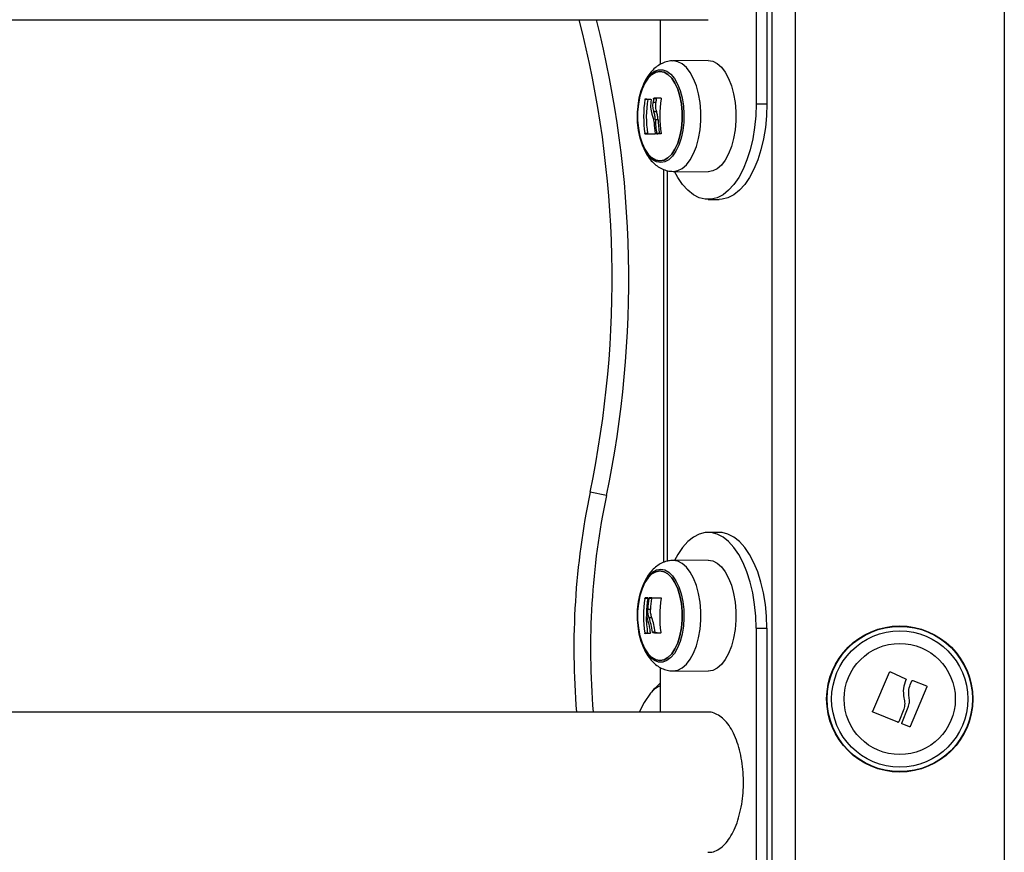
# Model space of a CAD drawing. Units: millimetres. Extents: x 20227.1 to 20244.6, y 16171.6 to 16189.1.
# Drawn here: x 20233.4 to 20233.7, y 16184.1 to 16184.3 of the extents above; entities that cross this region are included whole.
import ezdxf

# ---------------------------------------------------------------- set-up
doc = ezdxf.new("R2010")
doc.units = ezdxf.units.MM
doc.header["$LTSCALE"] = 100

# ---------------------------------------------------------------- blocks, each defined once
blk = doc.blocks.new('S290 VIEW B')
at = {"color": 8, "linetype": 'Continuous', "lineweight": 25}
for p, q in [((20233.66032973705, 16184.57307229188), (20233.66032973705, 16183.94807229188)), ((20233.60447109851, 16184.55307229188), (20233.60447109851, 16183.94807229188)), ((20233.61010026363, 16184.55307229188), (20233.61010026363, 16183.94807229188)), ((20233.5793563618, 16184.21501825692), (20233.5793563618, 16184.12113605355))]:
    blk.add_line(p, q, dxfattribs=at)
at = {"color": 7, "linetype": 'Continuous', "lineweight": 25}
for p, q in [((20233.60071888122, 16184.30507229188), (20233.60071888122, 16184.23107229188)), ((20233.60331695743, 16184.30507229188), (20233.60331695743, 16184.23107229188)), ((20232.78070759294, 16184.25122229188), (20233.58922863096, 16184.25122229188)), ((20233.57771888122, 16184.25122229188), (20233.57771888122, 16184.24050702816)), ((20233.58918523962, 16184.24142604574), (20233.58079293386, 16184.24134147609)), ((20233.57468760444, 16184.23210090746), (20233.57403808539, 16184.23210090746)), ((20233.57675711198, 16184.23222778673), (20233.57610759292, 16184.23222778673)), ((20233.57684538556, 16184.23235644415), (20233.5761958665, 16184.23235644415)), ((20233.57663870141, 16184.23138300474), (20233.57598918236, 16184.23138300474)), ((20233.5768501646, 16184.22907222676), (20233.57620064555, 16184.22907222676)), ((20233.60071888122, 16184.23107229188), (20233.60331695743, 16184.23107229188)), ((20233.57718271981, 16184.22721567585), (20233.57653320076, 16184.22721567585)), ((20233.57466411949, 16184.22388660945), (20233.57401460044, 16184.22388660945)), ((20233.5774884458, 16184.22391258458), (20233.57683892674, 16184.22391258458)), ((20233.57848552692, 16184.21528653171), (20233.57848552692, 16184.1208689968)), ((20233.58079293386, 16184.21480310767), (20233.58918523962, 16184.21471853801)), ((20233.58921888122, 16184.20807229188), (20233.59181695743, 16184.20807229188)), ((20233.56477007976, 16184.1369314991), (20233.56085472721, 16184.13775004318)), ((20233.59181695743, 16184.12807229188), (20233.58921888122, 16184.12807229188)), ((20233.58918523962, 16184.12142604574), (20233.58079293386, 16184.12134147609)), ((20233.57465764095, 16184.11221691192), (20233.57400812189, 16184.11221691192)), ((20233.57472328798, 16184.11234574355), (20233.57407376893, 16184.11234574355)), ((20233.5756227119, 16184.11224999527), (20233.57497319284, 16184.11224999527)), ((20233.57570053659, 16184.11237885969), (20233.57505101753, 16184.11237885969)), ((20233.57534155219, 16184.10960576894), (20233.57469203314, 16184.10960576894)), ((20233.57570188983, 16184.10757416223), (20233.57505237078, 16184.10757416223)), ((20233.57466445815, 16184.103884481), (20233.5740149391, 16184.103884481)), ((20233.57645669511, 16184.10415749635), (20233.57580717606, 16184.10415749635)), ((20233.57654034222, 16184.10402548696), (20233.57589082316, 16184.10402548696)), ((20233.60071888122, 16184.10507229188), (20233.60331695743, 16184.10507229188)), ((20233.60071888122, 16184.10507229188), (20233.60071888122, 16184.03107229188)), ((20233.60331695743, 16184.10507229188), (20233.60331695743, 16184.03107229188)), ((20233.57771888122, 16184.0956575301), (20233.57771888122, 16184.08492229188)), ((20233.58079293386, 16184.09480310767), (20233.58918523962, 16184.09471853801)), ((20233.62871683637, 16184.08513969895), (20233.632780033, 16184.0944980905)), ((20233.63299302668, 16184.09458001797), (20233.63663374453, 16184.0929244977)), ((20233.63773316126, 16184.09147899201), (20233.63813632087, 16184.09244753626)), ((20233.63834363267, 16184.09253453588), (20233.64162597855, 16184.09121710134)), ((20233.6417141768, 16184.09100732644), (20233.63775042825, 16184.08144887808)), ((20233.58922229527, 16184.08492229188), (20232.78070133632, 16184.08492229188)), ((20233.63475416571, 16184.08247363736), (20233.62880259979, 16184.08492806216)), ((20233.63622021017, 16184.08559384679), (20233.6349629747, 16184.08256029441)), ((20233.63568948342, 16184.08228322173), (20233.63726751364, 16184.08606952621)), ((20233.63754282451, 16184.08136176531), (20233.63577736247, 16184.08207326824))]:
    blk.add_line(p, q, dxfattribs=at)
at = {"color": 8, "linetype": 'Continuous', "lineweight": 25, "flags": 128}
for points in [[(20233.58079247186, 16184.21480311236), (20233.58082636241, 16184.21480293924), (20233.58191839424, 16184.21498391591), (20233.58298063829, 16184.21552190937), (20233.5839841193, 16184.21640224454), (20233.58490146495, 16184.21760090818), (20233.58570765241, 16184.21908520387), (20233.58638069101, 16184.22081464389), (20233.58690222201, 16184.22274205363), (20233.58725801939, 16184.22481485838), (20233.58743837794, 16184.22697651742), (20233.58743837794, 16184.22916806633), (20233.58725801939, 16184.23132972537), (20233.58690222201, 16184.23340253012), (20233.58638069101, 16184.23532993986), (20233.58570765241, 16184.23705937989), (20233.58490146495, 16184.23854367558), (20233.5839841193, 16184.23974233922), (20233.58298063829, 16184.24062267439), (20233.58191839424, 16184.24116066784), (20233.58082636241, 16184.24134164452), (20233.58082636241, 16184.24134164452)], [(20233.58082636241, 16184.09480293924), (20233.58191839424, 16184.09498391591), (20233.58298063829, 16184.09552190936), (20233.5839841193, 16184.09640224454), (20233.58490146495, 16184.09760090818), (20233.58570765242, 16184.09908520387), (20233.58638069101, 16184.10081464389), (20233.58690222201, 16184.10274205363), (20233.58725801939, 16184.10481485838), (20233.58743837794, 16184.10697651742), (20233.58743837794, 16184.10916806633), (20233.58725801939, 16184.11132972537), (20233.58690222201, 16184.11340253012), (20233.58638069101, 16184.11532993986), (20233.58570765242, 16184.11705937989), (20233.58490146495, 16184.11854367558), (20233.5839841193, 16184.11974233922), (20233.58298063829, 16184.12062267439), (20233.58191839424, 16184.12116066784), (20233.58082636241, 16184.12134164452), (20233.58075465197, 16184.12134086941)]]:
    blk.add_lwpolyline(points, dxfattribs=at)
at = {"color": 7, "linetype": 'Continuous', "lineweight": 25, "flags": 128}
for points in [[(20233.58921888122, 16184.24142621525), (20233.59031787299, 16184.24124408514), (20233.59138688713, 16184.24070266284), (20233.59239676372, 16184.23981671696), (20233.59331995597, 16184.23861041377), (20233.59413128158, 16184.23711665809), (20233.59480860972, 16184.23537619567), (20233.59533346463, 16184.2334365018), (20233.59569152965, 16184.23135048626), (20233.5958730377, 16184.22917505013), (20233.5958730377, 16184.22696953363), (20233.59569152965, 16184.22479409749), (20233.59533346463, 16184.22270808196), (20233.59480860972, 16184.22076838809), (20233.59413128158, 16184.21902792567), (20233.59331995597, 16184.21753416999), (20233.59239676372, 16184.2163278668), (20233.59138688713, 16184.21544192091), (20233.59031787299, 16184.21490049862), (20233.58921888122, 16184.21471836851), (20233.58918523962, 16184.21471853801)], [(20233.57780890383, 16184.21690135002), (20233.57681157949, 16184.21708087165), (20233.57584630997, 16184.21761366657), (20233.57494411983, 16184.21848261031), (20233.5741340062, 16184.21965977432), (20233.57344200681, 16184.22110732355), (20233.57289036308, 16184.2227787326), (20233.57249680531, 16184.224620281), (20233.57227398274, 16184.22657277987), (20233.5722290571, 16184.22857347429), (20233.57236347232, 16184.23055806029), (20233.57267290819, 16184.23246275165), (20233.57314741918, 16184.23422633003), (20233.57377175413, 16184.23579211255), (20233.57452584639, 16184.23710977368), (20233.57538545882, 16184.23813696272), (20233.57632296276, 16184.23884066495), (20233.57730822607, 16184.23919826281), (20233.57830958158, 16184.23919826281), (20233.5792948449, 16184.23884066495), (20233.58023234884, 16184.23813696272), (20233.58109196127, 16184.23710977368), (20233.58184605353, 16184.23579211255), (20233.58247038848, 16184.23422633003), (20233.58294489947, 16184.23246275165), (20233.58325433534, 16184.23055806029), (20233.58338875056, 16184.22857347429), (20233.58334382492, 16184.22657277987), (20233.58312100235, 16184.224620281), (20233.58272744457, 16184.2227787326), (20233.58217580085, 16184.22110732355), (20233.58148380146, 16184.21965977432), (20233.58067368783, 16184.21848261031), (20233.57977149769, 16184.21761366657), (20233.57880622818, 16184.21708087165), (20233.57780890383, 16184.21690135002)], [(20233.57761667898, 16184.21732229188), (20233.57860433263, 16184.21750533105), (20233.57955835293, 16184.21804821541), (20233.58044625185, 16184.21893245767), (20233.58123779306, 16184.22012794602), (20233.58190602157, 16184.22159396954), (20233.58242818167, 16184.22328060455), (20233.58278649181, 16184.22513041473), (20233.58296875018, 16184.22708040701), (20233.58296875018, 16184.22906417674), (20233.58278649181, 16184.23101416902), (20233.58242818167, 16184.2328639792), (20233.58190602157, 16184.23455061422), (20233.58123779306, 16184.23601663774), (20233.58044625185, 16184.23721212609), (20233.57955835293, 16184.23809636834), (20233.57860433263, 16184.2386392527), (20233.57761667898, 16184.23882229188), (20233.57662902532, 16184.2386392527), (20233.57567500502, 16184.23809636834), (20233.5747871061, 16184.23721212609), (20233.57399556489, 16184.23601663774), (20233.57332733638, 16184.23455061422), (20233.57280517629, 16184.2328639792), (20233.57244686615, 16184.23101416902), (20233.57226460778, 16184.22906417674), (20233.57226460778, 16184.22708040701), (20233.57244686615, 16184.22513041473), (20233.57280517629, 16184.22328060455), (20233.57332733638, 16184.22159396954), (20233.57399556489, 16184.22012794602), (20233.5747871061, 16184.21893245767), (20233.57567500502, 16184.21804821541), (20233.57662902532, 16184.21750533105), (20233.57761667898, 16184.21732229188)], [(20233.57761667913, 16184.21732229188), (20233.57662902547, 16184.21750533105), (20233.57567500517, 16184.21804821541), (20233.57478710625, 16184.21893245767), (20233.57399556504, 16184.22012794602), (20233.57332733653, 16184.22159396954), (20233.57280517644, 16184.22328060455), (20233.5724468663, 16184.22513041473), (20233.57226460793, 16184.22708040701), (20233.57226460793, 16184.22906417674), (20233.5724468663, 16184.23101416902), (20233.57280517644, 16184.2328639792), (20233.57332733653, 16184.23455061422), (20233.57399556504, 16184.23601663774), (20233.57478710625, 16184.23721212609), (20233.57567500517, 16184.23809636834), (20233.57662902547, 16184.2386392527), (20233.57761667913, 16184.23882229188), (20233.57860433279, 16184.2386392527), (20233.57955835309, 16184.23809636834), (20233.580446252, 16184.23721212609), (20233.58123779321, 16184.23601663774), (20233.58190602173, 16184.23455061422), (20233.58242818182, 16184.2328639792), (20233.58278649196, 16184.23101416902), (20233.58296875032, 16184.22906417674), (20233.58296875032, 16184.22708040701), (20233.58278649196, 16184.22513041473), (20233.58242818182, 16184.22328060455), (20233.58190602173, 16184.22159396954), (20233.58123779321, 16184.22012794602), (20233.580446252, 16184.21893245767), (20233.57955835309, 16184.21804821541), (20233.57860433279, 16184.21750533105), (20233.57761667913, 16184.21732229188)], [(20233.60071888122, 16184.23107229188), (20233.60062820029, 16184.22818962751), (20233.60035758757, 16184.22535242447), (20233.59991131081, 16184.22260542717), (20233.59929640804, 16184.21999195737), (20233.59852257665, 16184.21755323107), (20233.59760202043, 16184.21532770844), (20233.5965492571, 16184.21335048729), (20233.59538088936, 16184.21165274959), (20233.59411534307, 16184.21026126967), (20233.59277257666, 16184.209197992), (20233.59137376634, 16184.20847968511), (20233.58994097219, 16184.20811767712), (20233.58849679025, 16184.20811767712), (20233.5870639961, 16184.20847968511), (20233.58566518578, 16184.209197992), (20233.58432241937, 16184.21026126967), (20233.58305687308, 16184.21165274959), (20233.58188850534, 16184.21335048729), (20233.58109152416, 16184.21480009876)], [(20233.60331695743, 16184.23107229188), (20233.6032262765, 16184.22818962751), (20233.60295566378, 16184.22535242447), (20233.60250938702, 16184.22260542717), (20233.60189448425, 16184.21999195737), (20233.60112065287, 16184.21755323107), (20233.60020009664, 16184.21532770844), (20233.59914733331, 16184.21335048729), (20233.59797896557, 16184.21165274959), (20233.59671341928, 16184.21026126967), (20233.59537065286, 16184.209197992), (20233.59397184255, 16184.20847968511), (20233.5925390484, 16184.20811767712), (20233.59181695743, 16184.20807229188)], [(20233.57643512891, 16184.22376572406), (20233.57608471337, 16184.22376446072), (20233.57574985376, 16184.22376319625), (20233.5754308154, 16184.22376193167), (20233.57512785106, 16184.22376066798), (20233.57484120079, 16184.22375940617), (20233.5745710917, 16184.22375814725), (20233.57431773781, 16184.22375689221), (20233.57408133984, 16184.22375564204)], [(20233.57787511142, 16184.2237988402), (20233.57775317183, 16184.2237969332), (20233.57763249074, 16184.2237950237), (20233.57751307658, 16184.22379311185), (20233.57739493773, 16184.22379119776), (20233.57727808243, 16184.22378928158), (20233.57716251887, 16184.22378736344), (20233.57704825514, 16184.22378544348), (20233.57693529924, 16184.22378352182)], [(20233.60071888122, 16184.10507229188), (20233.60062820029, 16184.10795495625), (20233.60035758757, 16184.11079215928), (20233.59991131081, 16184.11353915659), (20233.59929640804, 16184.11615262638), (20233.59852257665, 16184.11859135268), (20233.59760202043, 16184.12081687531), (20233.5965492571, 16184.12279409646), (20233.59538088936, 16184.12449183416), (20233.59411534307, 16184.12588331408), (20233.59277257666, 16184.12694659175), (20233.59137376634, 16184.12766489864), (20233.58994097219, 16184.12802690663), (20233.58849679025, 16184.12802690663), (20233.5870639961, 16184.12766489864), (20233.58566518578, 16184.12694659175), (20233.58432241937, 16184.12588331408), (20233.58305687308, 16184.12449183416), (20233.58188850534, 16184.12279409646), (20233.58109152416, 16184.12134448499)], [(20233.60331695743, 16184.10507229188), (20233.6032262765, 16184.10795495625), (20233.60295566378, 16184.11079215928), (20233.60250938702, 16184.11353915659), (20233.60189448425, 16184.11615262638), (20233.60112065287, 16184.11859135268), (20233.60020009664, 16184.12081687531), (20233.59914733331, 16184.12279409646), (20233.59797896557, 16184.12449183416), (20233.59671341928, 16184.12588331408), (20233.59537065286, 16184.12694659175), (20233.59397184255, 16184.12766489864), (20233.5925390484, 16184.12802690663), (20233.59181695743, 16184.12807229188)], [(20233.58918523962, 16184.12142604574), (20233.58921888122, 16184.12142621525), (20233.59031787299, 16184.12124408514), (20233.59138688713, 16184.12070266285), (20233.59239676372, 16184.11981671696), (20233.59331995597, 16184.11861041377), (20233.59413128158, 16184.11711665808), (20233.59480860972, 16184.11537619567), (20233.59533346463, 16184.1134365018), (20233.59569152965, 16184.11135048626), (20233.5958730377, 16184.10917505013), (20233.5958730377, 16184.10696953362), (20233.59569152965, 16184.10479409749), (20233.59533346463, 16184.10270808196), (20233.59480860972, 16184.10076838809), (20233.59413128158, 16184.09902792567), (20233.59331995597, 16184.09753416999), (20233.59239676372, 16184.0963278668), (20233.59138688713, 16184.09544192091), (20233.59031787299, 16184.09490049862), (20233.58921888122, 16184.09471836851), (20233.58921888122, 16184.09471836851)], [(20233.57780890383, 16184.11924323374), (20233.57880622818, 16184.1190637121), (20233.57977149769, 16184.11853091718), (20233.58067368783, 16184.11766197344), (20233.58148380146, 16184.11648480944), (20233.58217580085, 16184.1150372602), (20233.58272744457, 16184.11336585115), (20233.58312100235, 16184.11152430275), (20233.58334382492, 16184.10957180389), (20233.58338875056, 16184.10757110947), (20233.58325433534, 16184.10558652346), (20233.58294489947, 16184.1036818321), (20233.58247038848, 16184.10191825373), (20233.58184605353, 16184.10035247121), (20233.58109196127, 16184.09903481007), (20233.58023234884, 16184.09800762104), (20233.5792948449, 16184.09730391881), (20233.57830958158, 16184.09694632095), (20233.57730822607, 16184.09694632095), (20233.57632296276, 16184.09730391881), (20233.57538545882, 16184.09800762104), (20233.57452584639, 16184.09903481007), (20233.57377175413, 16184.10035247121), (20233.57314741918, 16184.10191825373), (20233.57267290819, 16184.1036818321), (20233.57236347232, 16184.10558652346), (20233.5722290571, 16184.10757110947), (20233.57227398274, 16184.10957180389), (20233.57249680531, 16184.11152430275), (20233.57289036308, 16184.11336585115), (20233.57344200681, 16184.1150372602), (20233.5741340062, 16184.11648480944), (20233.57494411983, 16184.11766197344), (20233.57584630997, 16184.11853091718), (20233.57681157949, 16184.1190637121), (20233.57780890383, 16184.11924323374)], [(20233.57761667898, 16184.11882229188), (20233.57662902532, 16184.1186392527), (20233.57567500502, 16184.11809636834), (20233.5747871061, 16184.11721212609), (20233.57399556489, 16184.11601663774), (20233.57332733638, 16184.11455061422), (20233.57280517629, 16184.1128639792), (20233.57244686615, 16184.11101416902), (20233.57226460778, 16184.10906417674), (20233.57226460778, 16184.10708040701), (20233.57244686615, 16184.10513041473), (20233.57280517629, 16184.10328060455), (20233.57332733638, 16184.10159396954), (20233.57399556489, 16184.10012794602), (20233.5747871061, 16184.09893245767), (20233.57567500502, 16184.09804821541), (20233.57662902532, 16184.09750533106), (20233.57761667898, 16184.09732229188), (20233.57860433263, 16184.09750533106), (20233.57955835293, 16184.09804821541), (20233.58044625185, 16184.09893245767), (20233.58123779306, 16184.10012794602), (20233.58190602157, 16184.10159396954), (20233.58242818167, 16184.10328060455), (20233.58278649181, 16184.10513041473), (20233.58296875018, 16184.10708040701), (20233.58296875018, 16184.10906417674), (20233.58278649181, 16184.11101416902), (20233.58242818167, 16184.1128639792), (20233.58190602157, 16184.11455061422), (20233.58123779306, 16184.11601663774), (20233.58044625185, 16184.11721212609), (20233.57955835293, 16184.11809636834), (20233.57860433263, 16184.1186392527), (20233.57761667898, 16184.11882229188)], [(20233.57761667913, 16184.11882229188), (20233.57860433279, 16184.1186392527), (20233.57955835309, 16184.11809636834), (20233.580446252, 16184.11721212609), (20233.58123779321, 16184.11601663774), (20233.58190602173, 16184.11455061422), (20233.58242818182, 16184.1128639792), (20233.58278649196, 16184.11101416902), (20233.58296875032, 16184.10906417674), (20233.58296875032, 16184.10708040701), (20233.58278649196, 16184.10513041473), (20233.58242818182, 16184.10328060455), (20233.58190602173, 16184.10159396954), (20233.58123779321, 16184.10012794602), (20233.580446252, 16184.09893245767), (20233.57955835309, 16184.09804821541), (20233.57860433279, 16184.09750533106), (20233.57761667913, 16184.09732229188), (20233.57662902547, 16184.09750533106), (20233.57567500517, 16184.09804821541), (20233.57478710625, 16184.09893245767), (20233.57399556504, 16184.10012794602), (20233.57332733653, 16184.10159396954), (20233.57280517644, 16184.10328060455), (20233.5724468663, 16184.10513041473), (20233.57226460793, 16184.10708040701), (20233.57226460793, 16184.10906417674), (20233.5724468663, 16184.11101416902), (20233.57280517644, 16184.1128639792), (20233.57332733653, 16184.11455061422), (20233.57399556504, 16184.11601663774), (20233.57478710625, 16184.11721212609), (20233.57567500517, 16184.11809636834), (20233.57662902547, 16184.1186392527), (20233.57761667913, 16184.11882229188)], [(20233.57505101753, 16184.11237885969), (20233.57535019068, 16184.11238012304), (20233.57566549508, 16184.1123813875), (20233.57599668093, 16184.11238265208), (20233.57634348582, 16184.11238391578), (20233.57670563498, 16184.11238517758), (20233.57708284146, 16184.11238643651), (20233.5774748064, 16184.11238769155), (20233.57788121924, 16184.11238894171)], [(20233.57570053659, 16184.11237885969), (20233.57599970973, 16184.11238012304), (20233.57631501414, 16184.1123813875), (20233.57664619998, 16184.11238265208), (20233.57699300488, 16184.11238391578), (20233.57735515403, 16184.11238517758), (20233.57773236051, 16184.11238643651), (20233.57786644691, 16184.11238687163)], [(20233.57537398977, 16184.08945780899), (20233.57380913863, 16184.08721275045), (20233.57267000886, 16184.08492229188)]]:
    blk.add_lwpolyline(points, dxfattribs=at)
at = {"color": 7, "linetype": 'Continuous', "lineweight": 25}
for radius in [0.017549999999997, 0.01745025507831334, 0.01635624820931652, 0.01334999999999084]:
    blk.add_circle((20233.63521500034, 16184.08807229188), radius, dxfattribs=at)
for centre, radius, start, end in [((20233.31614519286, 16184.18890904824), 0.2500000000000003, 348.1918071454666, 14.43331148311391), ((20233.60040529613, 16184.22791834014), 0.02669688505291825, 170.9864094898016, 188.6859702444833), ((20233.57937155124, 16184.28910666898), 0.05712237831875714, 264.7104502378301, 266.0629153957229), ((20233.60105481518, 16184.22791834014), 0.02669688505245493, 170.9864094898016, 188.6859702444833), ((20233.602653921, 16184.22807617774), 0.02686900428925265, 171.1114502382014, 172.9305596589502), ((20233.58619818133, 16183.75744040014), 0.4750213628394019, 91.00331680753003, 91.20654106808165), ((20233.60330344005, 16184.22807617774), 0.02686900429079004, 171.1114502382014, 172.930559659905), ((20233.58610872065, 16183.79414519884), 0.4383091430611274, 91.07122425469836, 91.2109935007037), ((20233.60430329348, 16184.22807213644), 0.02669002043807592, 170.9723366325665, 188.933118781054), ((20233.60340970104, 16184.22803760419), 0.02688906531817625, 181.751654849134, 188.8245242989938), ((20233.6040592201, 16184.22803760419), 0.0268890653252142, 181.7516548486601, 188.8245242966153), ((20233.60308384067, 16184.22806516683), 0.02692293753734084, 183.2500333369655, 188.9114604700355), ((20233.74111541596, 16184.10006472163), 0.1841578110430113, 168.1918071453251, 184.716487100426), ((20233.60037437061, 16184.1080722653), 0.02669001998737906, 171.0664855255443, 189.0272678737514), ((20233.57825687839, 16183.96193244826), 0.150471451792356, 91.36721272428228, 91.59302909050515), ((20233.60127705787, 16184.10805838582), 0.02690240629787861, 171.0751400880173, 178.145669600971), ((20233.60157027999, 16184.10808487488), 0.0269212420255602, 171.0997315102248, 176.7613964361133), ((20233.60221979904, 16184.10808487488), 0.02692124202386546, 171.0997315090268, 176.7613964361133), ((20233.60427114469, 16184.10779028114), 0.02670397782053537, 170.3688716132712, 188.0652859777208), ((20233.60098561784, 16184.10806840034), 0.02665161587117593, 180.3325233739915, 189.0319715201152), ((20233.57902237262, 16183.94770092517), 0.1561329128265365, 91.38628159296191, 91.81334257769149), ((20233.60182128422, 16184.10803129157), 0.026854186559308, 186.9935737317495, 188.8133522932154), ((20233.58576466307, 16184.25845539391), 0.1547452386190337, 266.3416390455507, 267.0369387092633), ((20233.5856343242, 16184.24560704999), 0.1418733220066842, 266.3248604705371, 266.8260993258105), ((20233.58931565394, 16184.07807229188), 0.01800000000000135, 130.1106013807207, 140.7630650578602), ((20233.57961671129, 16184.08627017265), 0.005306760917085319, 110.9544071556099, 143.0817743486061), ((20233.57981128997, 16184.08601212758), 0.005618038227647657, 111.8664695632365, 142.1697119060996)]:
    blk.add_arc(centre, radius, start, end, dxfattribs=at)
at = {"color": 8, "linetype": 'Continuous', "lineweight": 25}
for centre, radius, start, end in [((20233.31614519286, 16184.18890904824), 0.2540000000000011, 348.1918071456745, 14.2012024250485), ((20233.74111541596, 16184.10006472163), 0.1801578110430108, 168.1918071452656, 184.8214512843113)]:
    blk.add_arc(centre, radius, start, end, dxfattribs=at)
at = {"color": 7, "linetype": 'Continuous', "lineweight": 25}
for points, knots in [([(20233.58078483864, 16184.24131800369), (20233.58070452136, 16184.24132456125), (20233.5801568334, 16184.24136927758), (20233.57915158045, 16184.24114211088), (20233.5778573095, 16184.24065450453), (20233.57668200265, 16184.2398908107), (20233.57561977378, 16184.23889831443), (20233.57466683014, 16184.23765742251), (20233.57383620721, 16184.23616501744), (20233.57315603079, 16184.23444637645), (20233.57265083476, 16184.23256158948), (20233.57233141567, 16184.23058000975), (20233.57219568251, 16184.22855159039), (20233.57224781235, 16184.22651994913), (20233.57245492017, 16184.22460206471), (20233.5727334052, 16184.22342590565), (20233.57286283897, 16184.22287925254)], [0, 0, 0, 0, 0.01154205804789804, 0.07870592533589685, 0.1445309170808613, 0.2111423119891184, 0.2807275360287018, 0.3550988336933302, 0.4347598498059759, 0.5179180960850792, 0.6013317409311528, 0.6838295996149312, 0.7655766854550183, 0.8470917299251791, 0.9289315667236214, 1, 1, 1, 1]), ([(20233.57403808539, 16184.23210090746), (20233.57404144541, 16184.23211781595), (20233.57404649906, 16184.23214324723), (20233.57405727196, 16184.23217312272), (20233.57406630885, 16184.23219265967), (20233.57407609062, 16184.23220857691), (20233.57408616206, 16184.23221994322), (20233.57409620546, 16184.23222698797), (20233.57410239561, 16184.23222735881), (20233.57410549776, 16184.23222754465)], [0, 0, 0, 0, 0.2488138837242642, 0.374229780911021, 0.4989724823928071, 0.6239887748307632, 0.7492483822951114, 0.8743376136517153, 0.9999999999999999, 0.9999999999999999, 0.9999999999999999, 0.9999999999999999]), ([(20233.57549028222, 16184.23198708743), (20233.57542436074, 16184.23138085628), (20233.57529294798, 16184.23017235027), (20233.57556264118, 16184.22910323111), (20233.57569704633, 16184.22857042152)], [0, 0, 0, 0, 0.5016368478918393, 1, 1, 1, 1]), ([(20233.57544947014, 16184.23211909679), (20233.57545730095, 16184.23211677456), (20233.57547298503, 16184.23211212344), (20233.57548808282, 16184.23208018452), (20233.57549583459, 16184.23203749526), (20233.57549212753, 16184.23200383779), (20233.57549028263, 16184.23198708741)], [0, 0, 0, 0, 0.2493954544453082, 0.4995067334831785, 0.7509185284687039, 0.9999999999999999, 0.9999999999999999, 0.9999999999999999, 0.9999999999999999]), ([(20233.57610759292, 16184.23222778673), (20233.57611108951, 16184.23224443765), (20233.57611810993, 16184.23227786924), (20233.57614062103, 16184.23231967083), (20233.57616768991, 16184.23235058519), (20233.57618649139, 16184.23235449471), (20233.5761958665, 16184.23235644415)], [0, 0, 0, 0, 0.2488324103779167, 0.4996038182171698, 0.7504840523845415, 1, 1, 1, 1]), ([(20233.57675711198, 16184.23222778673), (20233.57675977451, 16184.23224107108), (20233.5767644389, 16184.23226434338), (20233.57677552952, 16184.23229174031), (20233.57678438304, 16184.23230803446), (20233.57679359594, 16184.23232211008), (20233.57680429845, 16184.23233547228), (20233.57682278765, 16184.232351676), (20233.57683649849, 16184.23235456898), (20233.57684538556, 16184.23235644415)], [0, 0, 0, 0, 0.1993549306549858, 0.3492416083961068, 0.449444698782188, 0.4998212441633043, 0.6348223358946253, 0.7633001304132627, 1, 1, 1, 1]), ([(20233.57788042102, 16184.23238893422), (20233.5778910615, 16184.23238725753), (20233.57790706406, 16184.23238473591), (20233.57792399819, 16184.23236846025), (20233.57793434384, 16184.23235218132), (20233.5779418268, 16184.23233252478), (20233.5779479601, 16184.23230249972), (20233.57794552518, 16184.23227713317), (20233.57794389044, 16184.23226010276)], [0, 0, 0, 0, 0.2489250018467771, 0.3743665896794876, 0.4992066587429221, 0.626568848092503, 0.7492885856320374, 1, 1, 1, 1]), ([(20233.57620064554, 16184.22907222676), (20233.57610442619, 16184.22943362906), (20233.5759124503, 16184.23015469526), (20233.57596364615, 16184.23097422684), (20233.57598918236, 16184.23138300474)], [0, 0, 0, 0, 0.5012054356785935, 1, 1, 1, 1]), ([(20233.57653320074, 16184.22721567583), (20233.57650377172, 16184.22754515403), (20233.57644503126, 16184.22820279417), (20233.57628199869, 16184.22878280287), (20233.57620064556, 16184.22907222678)], [0, 0, 0, 0, 0.5010007607367745, 1, 1, 1, 1]), ([(20233.5768501646, 16184.22907222676), (20233.57675394524, 16184.22943362906), (20233.57656196935, 16184.23015469526), (20233.5766131652, 16184.23097422684), (20233.57663870141, 16184.23138300474)], [0, 0, 0, 0, 0.5012054350152179, 1, 1, 1, 1]), ([(20233.57718271981, 16184.22721567585), (20233.57715329079, 16184.22754515404), (20233.57709455031, 16184.22820279416), (20233.57693151774, 16184.22878280287), (20233.57685016462, 16184.22907222677)], [0, 0, 0, 0, 0.5010007572478489, 1, 1, 1, 1]), ([(20233.57569704644, 16184.22857042169), (20233.57581107445, 16184.22826290997), (20233.57603855922, 16184.22764942706), (20233.57614908224, 16184.22690839862), (20233.57620420498, 16184.22653881481)], [0, 0, 0, 0, 0.5012555586540788, 1, 1, 1, 1]), ([(20233.57286283897, 16184.22287925254), (20233.57288184554, 16184.22278870886), (20233.57303874716, 16184.22204125954), (20233.57351772129, 16184.22073714477), (20233.57429785933, 16184.2190753523), (20233.57525358744, 16184.2176726854), (20233.57631751672, 16184.21655115327), (20233.5774909782, 16184.21569525909), (20233.5787535534, 16184.21511295656), (20233.57989571791, 16184.2148378226), (20233.58060103684, 16184.21481210506), (20233.58085659201, 16184.21480278693)], [0, 0, 0, 0, 0.0202788432172465, 0.1674043742387855, 0.3186415776629718, 0.4570660437596091, 0.5869378449685917, 0.7082402603358396, 0.8237170632724341, 0.9361281628349236, 0.9999999999999999, 0.9999999999999999, 0.9999999999999999, 0.9999999999999999]), ([(20233.57408133984, 16184.22375564204), (20233.57407824509, 16184.22375609515), (20233.57407207612, 16184.22375699835), (20233.57406208075, 16184.223764823), (20233.57405207624, 16184.22377691172), (20233.57404236855, 16184.22379350263), (20233.57403343223, 16184.22381358779), (20233.57402279879, 16184.22384406191), (20233.57401787643, 16184.2238696078), (20233.57401460044, 16184.22388660945)], [0, 0, 0, 0, 0.1254607485348186, 0.2500892476948508, 0.3754614577074909, 0.500267527692787, 0.6252085279568168, 0.7505636675005726, 1, 1, 1, 1]), ([(20233.5764858926, 16184.22389458848), (20233.57648759478, 16184.22387780427), (20233.57649099376, 16184.22384428912), (20233.57648095583, 16184.22380177264), (20233.57646549499, 16184.22377714205), (20233.57644903346, 16184.22376707673), (20233.57643982181, 16184.2237661806), (20233.57643512891, 16184.22376572406)], [0, 0, 0, 0, 0.2498797679819669, 0.4989666228236826, 0.7491431999300294, 0.8722002445678066, 1, 1, 1, 1]), ([(20233.57693529924, 16184.22378352182), (20233.57693021693, 16184.22378392122), (20233.57692004565, 16184.22378472055), (20233.5768992582, 16184.22379487784), (20233.5768745301, 16184.22381868613), (20233.5768503065, 16184.22386167773), (20233.57684272309, 16184.22389560178), (20233.57683892674, 16184.22391258458)], [0, 0, 0, 0, 0.1252277796844009, 0.2506199768818592, 0.5001912932722716, 0.7497894077762246, 1, 1, 1, 1]), ([(20233.57758481829, 16184.22378352182), (20233.57757537644, 16184.22378498611), (20233.57756053094, 16184.22378728841), (20233.57754020947, 16184.22380289977), (20233.5775205854, 16184.22382484279), (20233.57750012938, 16184.2238617803), (20233.57749234082, 16184.22389564768), (20233.5774884458, 16184.22391258458)], [0, 0, 0, 0, 0.2282482035401999, 0.3588761723709178, 0.5002687705001642, 0.7500869553955457, 1, 1, 1, 1]), ([(20233.5779370157, 16184.22392767183), (20233.57793861163, 16184.22391089454), (20233.57794098833, 16184.22388590946), (20233.57793508753, 16184.22385621163), (20233.57792775279, 16184.22383660449), (20233.57791781082, 16184.2238201845), (20233.57790138624, 16184.22380335414), (20233.57788566214, 16184.22380065278), (20233.57787511142, 16184.2237988402)], [0, 0, 0, 0, 0.2502713619538298, 0.3727092317159075, 0.4995444231935261, 0.6269151409868771, 0.7496637504533368, 1, 1, 1, 1]), ([(20233.58085659201, 16184.12134179682), (20233.58045075198, 16184.1213188545), (20233.57958275229, 16184.12126978608), (20233.57831081274, 16184.12086042506), (20233.5770927364, 16184.12019381775), (20233.57599068197, 16184.11928421489), (20233.57499778542, 16184.11813451766), (20233.57412037644, 16184.11673217795), (20233.57338254165, 16184.11508992094), (20233.57281212075, 16184.11325708894), (20233.57242547294, 16184.11130344537), (20233.57222301277, 16184.10928677256), (20233.57220977449, 16184.10725291051), (20233.57234768325, 16184.10537237149), (20233.57257402653, 16184.10422472742), (20233.57267385528, 16184.10371855875)], [0, 0, 0, 0, 0.06003849597339132, 0.1284087141236827, 0.1967183191463802, 0.2673076028627798, 0.3422566505606491, 0.4227315124628853, 0.5077511898791435, 0.594194423533666, 0.6798524671630428, 0.7646024184682823, 0.8489015638048847, 0.9333580022303012, 1, 1, 1, 1]), ([(20233.57400812189, 16184.11221691192), (20233.57401134275, 16184.11223368921), (20233.57401613932, 16184.11225867429), (20233.57402665261, 16184.11228837213), (20233.57403548971, 16184.11230797927), (20233.57404499158, 16184.11232439926), (20233.57405816993, 16184.11234122961), (20233.57406750511, 16184.11234393097), (20233.57407376893, 16184.11234574355)], [0, 0, 0, 0, 0.250271361954138, 0.3727092317158924, 0.4995444231934248, 0.6269151409869699, 0.7496637504532526, 1, 1, 1, 1]), ([(20233.57466661464, 16184.11236106193), (20233.57467010739, 16184.11236066253), (20233.57467709747, 16184.1123598632), (20233.57468910222, 16184.11234970592), (20233.57470024896, 16184.11232589763), (20233.57470591263, 16184.11228290602), (20233.57470221807, 16184.11224898198), (20233.57470036853, 16184.11223199917)], [0, 0, 0, 0, 0.1252277796843849, 0.2506199768819579, 0.5001912932720912, 0.7497894077759213, 1, 1, 1, 1]), ([(20233.57497319284, 16184.11224999527), (20233.57497658137, 16184.11226677948), (20233.57498334768, 16184.11230029463), (20233.57500357049, 16184.11234281111), (20233.57502312878, 16184.1123674417), (20233.57503934852, 16184.11237750702), (20233.57504707915, 16184.11237840316), (20233.57505101753, 16184.11237885969)], [0, 0, 0, 0, 0.2498797679819986, 0.4989666228235757, 0.7491431999298085, 0.8722002445678072, 1, 1, 1, 1]), ([(20233.5756227119, 16184.11224999527), (20233.57562443111, 16184.11225933671), (20233.57562774605, 16184.11227734855), (20233.57563756004, 16184.1123091936), (20233.5756503497, 16184.11233684492), (20233.57566483668, 16184.11235751462), (20233.57568082526, 16184.11237411942), (20233.57569267364, 16184.11237696878), (20233.57570053659, 16184.11237885969)], [0, 0, 0, 0, 0.1401970757502025, 0.2703234685559145, 0.4996439947634863, 0.6262921636740174, 0.7519962779443896, 1, 1, 1, 1]), ([(20233.57788121924, 16184.11238894171), (20233.57788662581, 16184.11238848861), (20233.57789740309, 16184.1123875854), (20233.57791201691, 16184.11237976075), (20233.57792473987, 16184.11236767203), (20233.57793490673, 16184.11235108112), (20233.57794211184, 16184.11233099597), (20233.57794773922, 16184.11230052185), (20233.57794522504, 16184.11227497595), (20233.57794355177, 16184.1122579743)], [0, 0, 0, 0, 0.1254607485346294, 0.2500892476946672, 0.3754614577074166, 0.5002675276929217, 0.6252085279570165, 0.7505636675005869, 1, 1, 1, 1]), ([(20233.57438873968, 16184.10892890793), (20233.57439740972, 16184.10859942972), (20233.57441471516, 16184.10794178959), (20233.57457165028, 16184.10736178088), (20233.57464996078, 16184.10707235698)], [0, 0, 0, 0, 0.5010007607367499, 1, 1, 1, 1]), ([(20233.57505237068, 16184.10757416206), (20233.57494559865, 16184.10788167378), (20233.57473258949, 16184.1084951567), (20233.57470552927, 16184.10923618513), (20233.57469203314, 16184.10960576894)], [0, 0, 0, 0, 0.501255558654094, 1, 1, 1, 1]), ([(20233.57570188982, 16184.10757416223), (20233.57559511776, 16184.10788167388), (20233.57538210852, 16184.10849515668), (20233.57535504832, 16184.10923618512), (20233.57534155219, 16184.10960576894)], [0, 0, 0, 0, 0.5012555434025147, 1, 1, 1, 1]), ([(20233.5746499608, 16184.107072357), (20233.57475908911, 16184.10671095469), (20233.57497682082, 16184.10598988849), (20233.57510364072, 16184.10517035691), (20233.57516689779, 16184.10476157901)], [0, 0, 0, 0, 0.5012054356785647, 1, 1, 1, 1]), ([(20233.57580717648, 16184.10415749633), (20233.5757165924, 16184.10476372747), (20233.57553601537, 16184.10597223348), (20233.57521323341, 16184.10704135264), (20233.57505237076, 16184.10757416223)], [0, 0, 0, 0, 0.5016368478918507, 0.9999999999999999, 0.9999999999999999, 0.9999999999999999, 0.9999999999999999]), ([(20233.5764566951, 16184.10415749635), (20233.57636611119, 16184.10476372748), (20233.57618553453, 16184.10597223353), (20233.5758627525, 16184.10704135264), (20233.57570188982, 16184.10757416223)], [0, 0, 0, 0, 0.5016368225741741, 1, 1, 1, 1]), ([(20233.57267385528, 16184.10371855875), (20233.5726979948, 16184.10357677211), (20233.57283525068, 16184.10277058167), (20233.57327162622, 16184.10138858253), (20233.57400478904, 16184.09961366779), (20233.57493231936, 16184.09808812387), (20233.57599696386, 16184.09684916087), (20233.57714092893, 16184.09591441785), (20233.57837987714, 16184.09525816949), (20233.57962697733, 16184.09486075004), (20233.58046082715, 16184.09484127348), (20233.58084111433, 16184.09483239096)], [0, 0, 0, 0, 0.02933742801087176, 0.1668108804923165, 0.3077346425025625, 0.4529807264444855, 0.5778307371691435, 0.6941928191739689, 0.804261447862016, 0.9107310914125019, 1, 1, 1, 1]), ([(20233.57408177842, 16184.10375564954), (20233.57407549367, 16184.10375732622), (20233.57406604183, 16184.10375984784), (20233.57405268013, 16184.1037761235), (20233.5740429504, 16184.10379240244), (20233.57403396849, 16184.10381205897), (20233.57402316955, 16184.10384208404), (20233.57401824518, 16184.10386745059), (20233.5740149391, 16184.103884481)], [0, 0, 0, 0, 0.2489250018471214, 0.3743665896795034, 0.499206658742992, 0.6265688480926281, 0.7492885856321486, 0.9999999999999999, 0.9999999999999999, 0.9999999999999999, 0.9999999999999999]), ([(20233.57528417302, 16184.10391679703), (20233.57528598402, 16184.10390014611), (20233.57528962012, 16184.10386671451), (20233.57528225602, 16184.10382491292), (20233.57526779751, 16184.10379399857), (20233.57525263709, 16184.10379008904), (20233.57524507755, 16184.10378813961)], [0, 0, 0, 0, 0.2488324103777329, 0.4996038182171244, 0.750484052384589, 1, 1, 1, 1]), ([(20233.57589082316, 16184.10402548696), (20233.5758817497, 16184.10402780919), (20233.57586357672, 16184.10403246031), (20233.57583774146, 16184.10406439923), (20233.57581652273, 16184.10410708849), (20233.57581028192, 16184.10414074596), (20233.57580717605, 16184.10415749635)], [0, 0, 0, 0, 0.2493954544453954, 0.4995067334833162, 0.7509185284686953, 1, 1, 1, 1]), ([(20233.57654034222, 16184.10402548696), (20233.57653166274, 16184.10402775404), (20233.57651834149, 16184.10403123354), (20233.57650068295, 16184.10404821328), (20233.57648610332, 16184.10406779403), (20233.57647303872, 16184.10409337983), (20233.57646228602, 16184.10412486418), (20233.57645868105, 16184.1041459051), (20233.5764566951, 16184.10415749635)], [0, 0, 0, 0, 0.2387117512512652, 0.3663744343892925, 0.4993346088038376, 0.6851995795625448, 0.8265792817630547, 1, 1, 1, 1]), ([(20233.57783130007, 16184.10404367629), (20233.57783250457, 16184.10402676781), (20233.57783431621, 16184.10400133652), (20233.57782788825, 16184.10397146104), (20233.5778201573, 16184.10395192408), (20233.57780957786, 16184.10393600684), (20233.57779655872, 16184.10392464053), (20233.57778176306, 16184.10391759578), (20233.57777096429, 16184.10391722495), (20233.57776555256, 16184.10391703911)], [0, 0, 0, 0, 0.2488138837242833, 0.3742297809110834, 0.4989724823929557, 0.6239887748305708, 0.749248382295, 0.8743376136518278, 1, 1, 1, 1]), ([(20233.632780033, 16184.0944980905), (20233.6327847035, 16184.09450742932), (20233.63279397015, 16184.09452595828), (20233.63281489508, 16184.09455005903), (20233.63283988445, 16184.09457005054), (20233.63286879391, 16184.09458459258), (20233.63289999358, 16184.09459325337), (20233.63293204737, 16184.09459524323), (20233.63296386212, 16184.0945914064), (20233.63298325622, 16184.09458383322), (20233.63299302668, 16184.09458001797)], [0, 0, 0, 0, 0.125923191954149, 0.2498418121907618, 0.3753926238778079, 0.499683693964604, 0.6243172069822761, 0.7497760982386729, 0.8739409364729317, 1, 1, 1, 1]), ([(20233.63671372032, 16184.09271386009), (20233.63645507841, 16184.09201579439), (20233.63593796434, 16184.09062012118), (20233.63610700082, 16184.08909790651), (20233.63619149131, 16184.08833704904)], [0, 0, 0, 0, 0.5001641430220465, 1, 1, 1, 1]), ([(20233.63663374453, 16184.0929244977), (20233.63664315829, 16184.09291955741), (20233.63666201834, 16184.09290965977), (20233.63669352888, 16184.0928810912), (20233.63672125137, 16184.09283576451), (20233.63673237416, 16184.09277291046), (20233.63671994378, 16184.0927335587), (20233.63671372129, 16184.09271385967)], [0, 0, 0, 0, 0.1250654454547323, 0.2505629262703771, 0.5001166517419399, 0.7497642180517691, 1, 1, 1, 1]), ([(20233.63813632087, 16184.09244753626), (20233.63814633443, 16184.09246553793), (20233.63816631515, 16184.09250145789), (20233.63821911042, 16184.0925366121), (20233.63827089778, 16184.09254763256), (20233.63831330125, 16184.092544706), (20233.6383335744, 16184.09253790842), (20233.63834363267, 16184.09253453588)], [0, 0, 0, 0, 0.2503047665666664, 0.4994501777149102, 0.7488062740129275, 0.8753732977140549, 1, 1, 1, 1]), ([(20233.63746951732, 16184.08848170796), (20233.6374061682, 16184.08899738642), (20233.63727979533, 16184.0900260947), (20233.6375822989, 16184.09099552491), (20233.63773316126, 16184.09147899201)], [0, 0, 0, 0, 0.5012873574618676, 1, 1, 1, 1]), ([(20233.64162597855, 16184.09121710134), (20233.6416354483, 16184.0912126914), (20233.64165422997, 16184.09120394504), (20233.64167892571, 16184.09118368155), (20233.64169959768, 16184.09115924656), (20233.64171494907, 16184.09113077916), (20233.64172431635, 16184.09109999456), (20233.64172887733, 16184.09105732324), (20233.64172004534, 16184.09102728545), (20233.6417141768, 16184.09100732644)], [0, 0, 0, 0, 0.1261389992018378, 0.2501757086425, 0.3757832287182293, 0.5003734950242974, 0.6249901079601856, 0.7508197724196983, 1, 1, 1, 1]), ([(20233.63619149161, 16184.08833704915), (20233.63629850915, 16184.08787845471), (20233.6365120005, 16184.08696359593), (20233.63631730833, 16184.08604965392), (20233.63622021017, 16184.08559384679)], [0, 0, 0, 0, 0.5012734742018752, 0.9999999999999999, 0.9999999999999999, 0.9999999999999999, 0.9999999999999999]), ([(20233.6372675136, 16184.0860695262), (20233.63738052372, 16184.08646539971), (20233.63760608474, 16184.0872555381), (20233.63751497799, 16184.0880735398), (20233.63746951736, 16184.08848170797)], [0, 0, 0, 0, 0.5010179445844263, 1, 1, 1, 1]), ([(20233.58916138361, 16184.05127402593), (20233.58948043777, 16184.05127017476), (20233.59028462586, 16184.05126046775), (20233.59154097249, 16184.05179498709), (20233.59289431717, 16184.05279868647), (20233.5941305406, 16184.05424728485), (20233.59523680935, 16184.05610247392), (20233.59616013612, 16184.05828072138), (20233.5968920809, 16184.06075781653), (20233.59739841432, 16184.06341386402), (20233.59767573932, 16184.06622399541), (20233.59771215668, 16184.06905464067), (20233.59750837653, 16184.07188049559), (20233.59707465361, 16184.0745712343), (20233.59641547432, 16184.07710182238), (20233.59556065013, 16184.07935791497), (20233.59451865822, 16184.08131726965), (20233.59333550224, 16184.08288645153), (20233.59202325853, 16184.08406641111), (20233.59064211171, 16184.08472718352), (20233.58968108092, 16184.08500269489), (20233.58920792742, 16184.08492068615), (20233.58920323556, 16184.08491987294)], [0, 0, 0, 0, 0.03595169496514115, 0.09061760756682746, 0.1437459049167421, 0.1984207596895946, 0.251436676920373, 0.3060037339749331, 0.3587774204610693, 0.413095082817852, 0.4656345293597073, 0.5197053683688355, 0.5721157725811912, 0.626045017546498, 0.6784824765326424, 0.7324313051307492, 0.7850401552018365, 0.8391608589529752, 0.8920165405521974, 0.9463924056756778, 0.999468419232888, 0.9999999999999999, 0.9999999999999999, 0.9999999999999999, 0.9999999999999999]), ([(20233.62880259979, 16184.08492806216), (20233.6287931213, 16184.08493258924), (20233.62877432147, 16184.08494156836), (20233.62874971825, 16184.08496222022), (20233.6287292351, 16184.08498703713), (20233.62871418838, 16184.08501584362), (20233.62870521445, 16184.08504689625), (20233.62870127768, 16184.08508979091), (20233.62871062618, 16184.08511977835), (20233.62871683637, 16184.08513969895)], [0, 0, 0, 0, 0.1261443512266797, 0.2501974951608553, 0.3757810848290817, 0.5004272876030315, 0.625011963362917, 0.7508961209720538, 1, 1, 1, 1]), ([(20233.6349629747, 16184.08256029441), (20233.63495311135, 16184.08254232808), (20233.63493339191, 16184.08250640863), (20233.63488835732, 16184.08247670562), (20233.63484821447, 16184.08246387223), (20233.63481638577, 16184.08246060682), (20233.63478431722, 16184.08246314856), (20233.63476421684, 16184.08247014087), (20233.63475416571, 16184.08247363736)], [0, 0, 0, 0, 0.2492314614322167, 0.4982794589826373, 0.6240154062987149, 0.7487016446356826, 0.8743390652901356, 1, 1, 1, 1]), ([(20233.63577736247, 16184.08207326824), (20233.63576758687, 16184.08207787862), (20233.63574794765, 16184.08208714088), (20233.63571500351, 16184.08211480046), (20233.63568551888, 16184.08215934539), (20233.63567203073, 16184.08222227941), (20233.63568366125, 16184.08226289154), (20233.63568948342, 16184.08228322173)], [0, 0, 0, 0, 0.1247101160202725, 0.2505433640434147, 0.5001736803157546, 0.7497899641418094, 1, 1, 1, 1]), ([(20233.63775042825, 16184.08144887808), (20233.63774062631, 16184.08143087999), (20233.63772587069, 16184.08140378606), (20233.63769317696, 16184.08137704383), (20233.63766534074, 16184.08136185903), (20233.63763492358, 16184.08135235068), (20233.63760346292, 16184.08134923905), (20233.63757200475, 16184.08135179365), (20233.63755259951, 16184.08135842494), (20233.63754282451, 16184.08136176531)], [0, 0, 0, 0, 0.2488724779938981, 0.3746471560155114, 0.4989355740174314, 0.6237924319310717, 0.7492779763113699, 0.8737038336864212, 1, 1, 1, 1])]:
    blk.add_open_spline(points, degree=3, knots=knots, dxfattribs=at)

msp = doc.modelspace()

# ---------------------------------------------------------------- block references
msp.add_blockref('S290 VIEW B', (0, 0))

doc.saveas('drawing.dxf')
